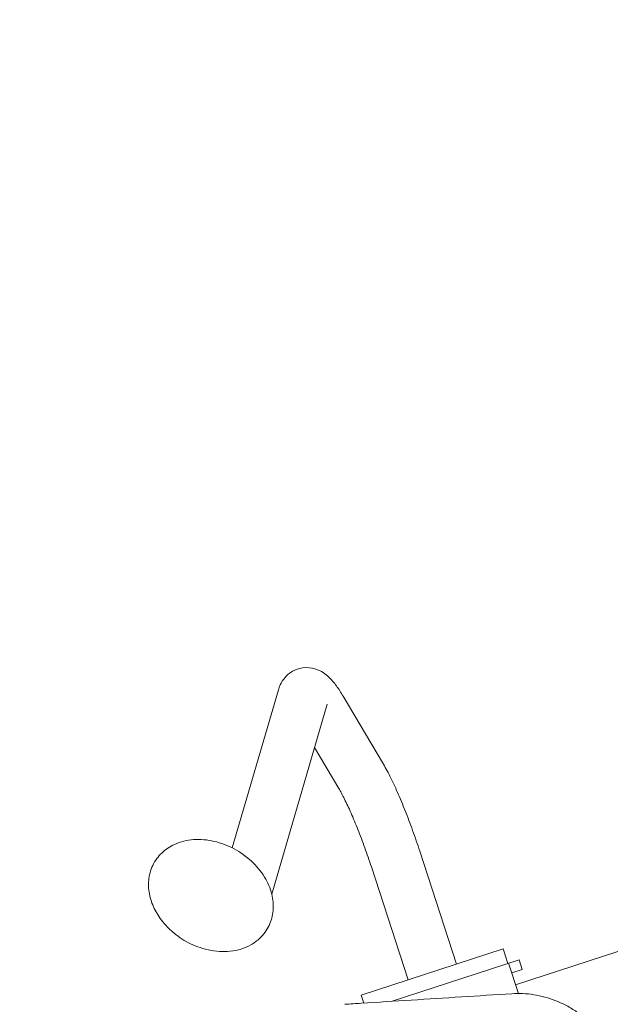
# Model space of a CAD drawing. Units: millimetres. Extents: x -10321 to 10321, y -10321 to 10321.
# Drawn here: x 5520 to 5868, y 2080 to 2660 of the extents above; entities that cross this region are included whole.
import ezdxf

# ---------------------------------------------------------------- set-up
doc = ezdxf.new("R2010")
doc.units = ezdxf.units.MM
doc.header["$LTSCALE"] = 20
doc.layers.add('2d', color=230, linetype='Continuous')

msp = doc.modelspace()

# ---------------------------------------------------------------- linework, layer by layer
at = {"layer": '2d', "lineweight": 0}
for p, q in [((5672.77, 2264.98), (5645.61, 2171.82)), ((5734.16, 2222.21), (5710.95, 2261.35)), ((5701.57, 2256.58), (5668.9, 2144.52)), ((5708.36, 2206.91), (5694.1, 2230.96)), ((6146.64, 2199.72), (5812.68, 2091.18)), ((5777.76, 2103.33), (5756.13, 2169.91)), ((5749.23, 2094.06), (5727.6, 2160.63)), ((5721.65, 2085.1), (5805.34, 2112.3)), ((5805.34, 2112.3), (5808.12, 2103.74)), ((5814.74, 2105.89), (5739.27, 2081.36)), ((5814.36, 2086), (5808.55, 2103.88)), ((5814.74, 2105.89), (5816.59, 2100.18)), ((5816.59, 2100.18), (5810.41, 2098.17)), ((5721.65, 2085.1), (5723.2, 2080.34)), ((5814.44, 2085.77), (5814.44, 2085.77)), ((5814.55, 2085.43), (5814.55, 2085.43)), ((5723.41, 2079.7), (5723.41, 2079.7)), ((5736.8, 2080.56), (5736.77, 2080.55))]:
    msp.add_line(p, q, dxfattribs=at)
at = {"layer": '2d'}
msp.add_circle((0, 0), 10321, dxfattribs=at)
at = {"layer": '2d', "lineweight": 0}
for points, knots in [([(5710.95, 2261.35), (5709.67, 2263.52), (5708.39, 2265.5), (5705.69, 2269.18), (5704.29, 2270.88), (5700.64, 2274.27), (5698.46, 2276.18), (5692.31, 2278.02), (5689.76, 2278.38), (5684.98, 2277.7), (5682.87, 2276.98), (5679.29, 2274.93), (5677.83, 2273.64), (5675.36, 2270.81), (5674.49, 2269.29), (5673.38, 2266.87), (5673.04, 2265.9), (5672.77, 2264.98)], [5.6723201, 5.6723201, 5.6723201, 5.6723201, 5.8398717, 5.8398717, 6.0074233, 6.0074233, 6.1749749, 6.1749749, 6.2554952, 6.2554952, 6.3158876, 6.3158876, 6.3768675, 6.3768675, 6.4520442, 6.4520442, 6.5100781, 6.5100781, 6.5100781, 6.5100781]), ([(5756.13, 2169.91), (5754.79, 2174.01), (5753.4, 2178.09), (5750.53, 2186.07), (5749.06, 2189.97), (5746.08, 2197.48), (5744.57, 2201.09), (5741.57, 2207.89), (5740.07, 2211.09), (5737.1, 2217.01), (5735.63, 2219.73), (5734.16, 2222.21)], [4.712389, 4.712389, 4.712389, 4.712389, 4.9043752, 4.9043752, 5.0963614, 5.0963614, 5.2883476, 5.2883476, 5.4803339, 5.4803339, 5.6723201, 5.6723201, 5.6723201, 5.6723201]), ([(5727.6, 2160.63), (5726.36, 2164.45), (5725.06, 2168.24), (5722.4, 2175.64), (5721.04, 2179.24), (5718.32, 2186.1), (5716.96, 2189.35), (5714.3, 2195.38), (5713, 2198.15), (5710.54, 2203.05), (5709.38, 2205.18), (5708.36, 2206.91)], [4.712389, 4.712389, 4.712389, 4.712389, 4.9043752, 4.9043752, 5.0963614, 5.0963614, 5.2883476, 5.2883476, 5.4803339, 5.4803339, 5.6723201, 5.6723201, 5.6723201, 5.6723201]), ([(5661.82, 2118.54), (5664.1, 2120.69), (5665.99, 2123.28), (5668.63, 2128.89), (5669.42, 2131.89), (5669.97, 2138.15), (5669.67, 2141.42), (5668.01, 2148.11), (5666.54, 2151.5), (5662.53, 2158.08), (5659.91, 2161.22), (5653.84, 2166.83), (5650.38, 2169.28), (5642.96, 2173.25), (5639, 2174.76), (5630.92, 2176.63), (5626.8, 2177.01), (5618.87, 2176.43), (5615.05, 2175.53), (5608.85, 2172.68), (5606.35, 2171.03), (5604.18, 2168.99)], [3.499124, 3.499124, 3.499124, 3.499124, 3.768069, 3.768069, 4.029414, 4.029414, 4.312065, 4.312065, 4.632086, 4.632086, 4.979884, 4.979884, 5.335635, 5.335635, 5.691996, 5.691996, 6.046343, 6.046343, 6.385115, 6.385115, 6.640717, 6.640717, 6.640717, 6.640717]), ([(5604.18, 2168.99), (5601.93, 2166.86), (5600.05, 2164.3), (5597.4, 2158.73), (5596.61, 2155.74), (5596.05, 2149.67), (5596.29, 2146.59), (5597.63, 2140.65), (5598.72, 2137.78), (5601.57, 2132.36), (5603.32, 2129.81), (5605.37, 2127.4), (5605.41, 2127.36), (5605.45, 2127.31)], [0.357532, 0.357532, 0.357532, 0.357532, 0.623789, 0.623789, 0.885052, 0.885052, 1.15131, 1.15131, 1.417567, 1.417567, 1.683825, 1.683825, 1.688819, 1.688819, 1.688819, 1.688819]), ([(5605.45, 2127.31), (5607.02, 2125.49), (5608.58, 2123.92), (5611.69, 2121.15), (5613.24, 2119.95), (5616.41, 2117.78), (5618.03, 2116.82), (5621.44, 2115.06), (5623.24, 2114.27), (5627.16, 2112.85), (5629.27, 2112.22), (5631.63, 2111.71)], [1.688819, 1.688819, 1.688819, 1.688819, 1.8644888, 1.8644888, 2.0401586, 2.0401586, 2.2158283, 2.2158283, 2.3914981, 2.3914981, 2.5671678, 2.5671678, 2.5671678, 2.5671678]), ([(5631.63, 2111.71), (5633.75, 2111.24), (5635.9, 2110.94), (5640.19, 2110.67), (5642.34, 2110.7), (5646.58, 2111.16), (5648.68, 2111.57), (5652.76, 2112.82), (5654.74, 2113.66), (5658.48, 2115.77), (5660.24, 2117.05), (5661.82, 2118.54)], [2.5671678, 2.5671678, 2.5671678, 2.5671678, 2.7535591, 2.7535591, 2.9399504, 2.9399504, 3.1263416, 3.1263416, 3.3127329, 3.3127329, 3.4991242, 3.4991242, 3.4991242, 3.4991242]), ([(5711.9, 2079.61), (5715.17, 2079.82), (5718.43, 2080.03), (5731.49, 2080.87), (5741.28, 2081.49), (5770.85, 2083.37), (5790.62, 2084.63), (5810.39, 2085.87)], [0.003183, 0.003183, 0.003183, 0.003183, 10, 10, 40, 40, 100.556017, 100.556017, 100.556017, 100.556017]), ([(5810.39, 2085.87), (5812.55, 2086.01), (5814.73, 2086.03), (5819.08, 2085.84), (5821.26, 2085.61), (5825.62, 2084.93), (5827.81, 2084.46), (5832.13, 2083.28), (5834.26, 2082.57), (5838.5, 2080.89), (5840.61, 2079.92), (5844.71, 2077.74), (5846.72, 2076.52), (5850.54, 2073.86), (5852.37, 2072.43), (5855.83, 2069.37), (5857.46, 2067.74), (5860.51, 2064.31), (5861.93, 2062.5), (5864.57, 2058.75), (5865.78, 2056.78), (5867.98, 2052.72), (5868.96, 2050.61), (5870.67, 2046.32), (5871.39, 2044.1), (5872.42, 2040.36), (5872.8, 2038.89), (5873.5, 2036.23), (5873.81, 2035.08), (5875.02, 2030.46), (5875.91, 2027.02), (5878.15, 2018.16), (5879.48, 2012.77), (5882.28, 2001.01), (5883.75, 1994.65), (5887.2, 1979.5), (5889.06, 1970.81), (5892.39, 1956.88), (5893.92, 1951.39), (5896.22, 1944.11), (5896.83, 1942.21), (5898.26, 1937.77), (5899.09, 1935.22), (5901.66, 1927.3), (5903.42, 1921.94), (5905.16, 1916.57)], [0, 0, 0, 0, 6.506746, 6.506746, 13.056378, 13.056378, 19.770225, 19.770225, 26.556904, 26.556904, 33.560022, 33.560022, 40.671775, 40.671775, 47.711531, 47.711531, 54.706498, 54.706498, 61.626075, 61.626075, 68.571349, 68.571349, 75.558757, 75.558757, 82.525055, 82.525055, 87.53018, 87.53018, 91.401534, 91.401534, 103.016613, 103.016613, 121.391489, 121.391489, 143.224861, 143.224861, 173.522051, 173.522051, 190.507404, 190.507404, 196.46354, 196.46354, 204.511328, 204.511328, 221.445343, 221.445343, 221.445343, 221.445343])]:
    msp.add_open_spline(points, degree=3, knots=knots, dxfattribs=at)

doc.saveas('drawing.dxf')
